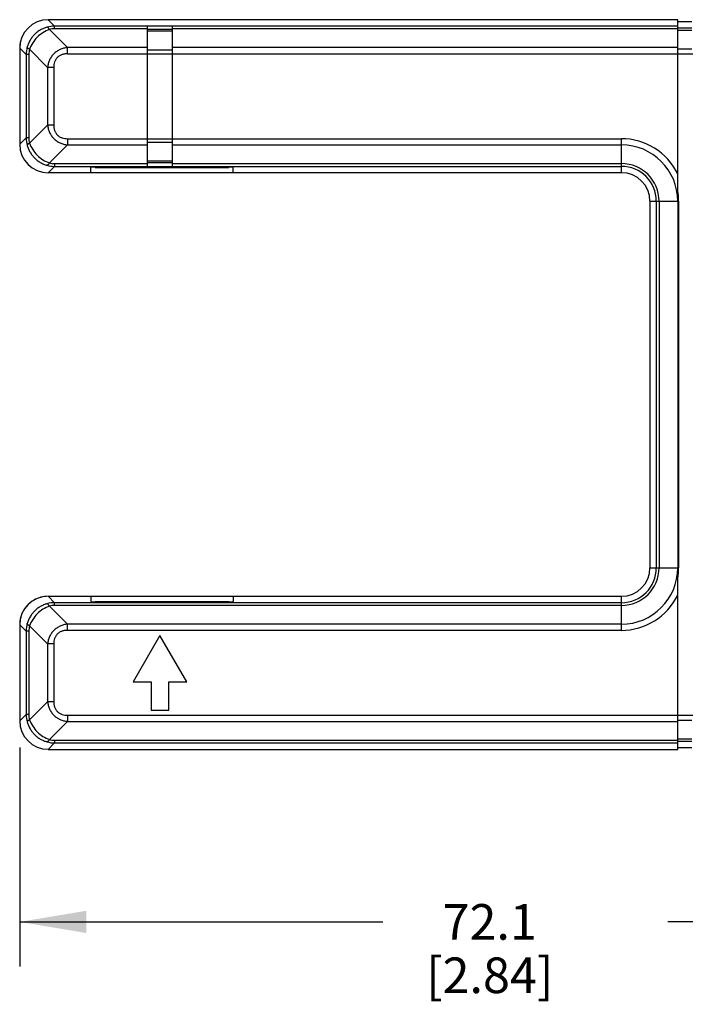
# Model space of a CAD drawing. Units: inches. Extents: x 0.7 to 21.3, y 0.5 to 16.
# Drawn here: x 16.4 to 18.3, y 6.7 to 9.4 of the extents above; entities that cross this region are included whole.
import ezdxf

# ---------------------------------------------------------------- set-up
doc = ezdxf.new("R2010")
doc.units = ezdxf.units.IN
doc.header["$LTSCALE"] = 1.21
doc.header["$MEASUREMENT"] = 0
doc.layers.get('0').update_dxf_attribs({"linetype": 'CONTINUOUS'})
doc.layers.add('DRIVEN_DIMS', color=7, linetype='CONTINUOUS')
doc.dimstyles.new('DIMSTYLE_1', dxfattribs={"dimtxt": 0.1, "dimasz": 0.1875, "dimexe": 0.125, "dimexo": 0.0625, "dimgap": 0.1, "dimtad": 0, "dimtih": 1, "dimtoh": 1, "dimdec": 1, "dimzin": 4, "dimdsep": 46, "dimtxsty": 'STANDARD', "dimblk": '_FILLED', "dimblk1": '_FILLED', "dimblk2": '_FILLED', "dimcen": 0.09, "dimadec": 0, "dimazin": 0, "dimtp": 0.005, "dimtm": 0.005, "dimtfac": 1, "dimtdec": 1, "dimtofl": 0, "dimtmove": 0, "dimatfit": 3, "dimldrblk": '_FILLED', "dimfxl": 1, "dimtolj": 1, "dimtzin": 4, "dimarcsym": 0})

# ---------------------------------------------------------------- blocks, each defined once
blk = doc.blocks.new('_FILLED')
at = {"color": 0, "linetype": 'BYBLOCK'}
blk.add_solid([(0, 0), (-1, 0.167), (-1, -0.167)], dxfattribs=at)
blk = doc.blocks.new('*D0')
at = {"layer": 'DRIVEN_DIMS', "color": 7, "linetype": 'CONTINUOUS'}
for p, q in [((19.2336, 7.5168), (19.2336, 6.7791)), ((16.3936, 7.3937), (16.3936, 6.7791)), ((16.3936, 6.9041), (17.4136, 6.9041)), ((19.2336, 6.9041), (18.2136, 6.9041))]:
    blk.add_line(p, q, dxfattribs=at)
at = {"layer": 'DRIVEN_DIMS', "color": 7, "linetype": 'CONTINUOUS', "xscale": 0.1875, "yscale": 0.1875, "zscale": 0.1875, "rotation": 180}
blk.add_blockref('_FILLED', (16.3936, 6.9041), dxfattribs=at)
at = {"layer": 'DRIVEN_DIMS', "color": 7, "linetype": 'CONTINUOUS', "xscale": 0.1875, "yscale": 0.1875, "zscale": 0.1875}
blk.add_blockref('_FILLED', (19.2336, 6.9041), dxfattribs=at)
at = {"layer": 'DRIVEN_DIMS', "color": 7, "linetype": 'CONTINUOUS', "insert": (17.7136, 6.9541), "char_height": 0.1, "width": 0.6, "attachment_point": 2, "line_spacing_factor": 0.9}
blk.add_mtext('72.1\\P[2.84]', dxfattribs=at)

msp = doc.modelspace()

# ---------------------------------------------------------------- linework, layer by layer
at = {"color": 7, "linetype": 'CONTINUOUS'}
for p, q in [((16.4916, 9.4209), (16.4736, 9.4389)), ((18.2416, 9.4389), (16.4736, 9.4389)), ((18.2416, 8.9583), (18.2416, 9.4389)), ((18.2416, 9.4339), (18.2816, 9.4339)), ((16.4769, 9.4112), (16.5275, 9.3606)), ((16.4916, 9.4133), (16.4916, 9.4209)), ((16.7526, 9.4209), (16.4916, 9.4209)), ((16.7526, 9.4133), (16.4916, 9.4133)), ((16.7526, 9.0265), (16.7526, 9.4213)), ((16.7526, 9.4213), (16.8226, 9.4213)), ((16.8226, 9.4113), (16.7526, 9.4113)), ((16.8226, 9.4109), (16.7526, 9.4109)), ((16.8226, 9.4064), (16.7526, 9.4064)), ((16.8226, 9.0265), (16.8226, 9.4213)), ((18.2416, 9.4209), (16.8226, 9.4209)), ((18.2416, 9.4133), (16.8226, 9.4133)), ((18.2416, 9.4159), (18.2816, 9.4159)), ((18.2416, 9.4098), (18.2816, 9.4098)), ((16.3936, 9.359), (16.3936, 9.0889)), ((16.4116, 9.341), (16.3936, 9.359)), ((16.4213, 9.3557), (16.472, 9.305)), ((16.5275, 9.3432), (16.5275, 9.3606)), ((16.7526, 9.3606), (16.5275, 9.3606)), ((16.8226, 9.3536), (16.7526, 9.3536)), ((18.2416, 9.3606), (16.8226, 9.3606)), ((18.2416, 9.3571), (18.2816, 9.3571)), ((16.4116, 9.341), (16.4116, 9.1068)), ((16.4192, 9.341), (16.4116, 9.341)), ((16.4192, 9.341), (16.4192, 9.1068)), ((16.5275, 9.3432), (18.7565, 9.3432)), ((16.472, 9.305), (16.472, 9.1428)), ((16.4893, 9.305), (16.472, 9.305)), ((16.4893, 9.305), (16.4893, 9.1428)), ((16.4213, 9.0922), (16.472, 9.1428)), ((16.4893, 9.1428), (16.472, 9.1428)), ((16.4116, 9.1068), (16.3936, 9.0889)), ((16.4192, 9.1068), (16.4116, 9.1068)), ((16.5275, 9.1046), (16.5275, 9.0872)), ((16.5275, 9.1046), (18.0836, 9.1046)), ((18.0836, 9.0089), (18.0836, 9.1046)), ((16.4769, 9.0366), (16.5275, 9.0872)), ((16.5275, 9.0872), (16.7526, 9.0872)), ((16.8226, 9.0942), (16.7526, 9.0942)), ((16.8226, 9.0872), (18.0836, 9.0872)), ((16.4916, 9.0269), (16.4736, 9.0089)), ((16.4916, 9.0345), (16.4916, 9.0269)), ((16.4916, 9.0345), (16.7526, 9.0345)), ((16.4916, 9.0269), (16.7526, 9.0269)), ((16.5936, 9.0089), (16.5936, 9.0238)), ((16.6058, 9.0239), (16.9813, 9.0239)), ((16.9786, 9.0243), (16.6086, 9.0243)), ((16.6132, 9.0243), (16.6132, 9.0239)), ((16.8226, 9.0415), (16.7526, 9.0415)), ((16.8226, 9.0369), (16.7526, 9.0369)), ((16.7526, 9.0265), (16.8226, 9.0265)), ((16.8226, 9.0345), (18.0836, 9.0345)), ((16.8226, 9.0269), (18.0836, 9.0269)), ((16.9739, 9.0243), (16.9739, 9.0239)), ((16.9936, 9.0089), (16.9936, 9.0238)), ((18.0836, 9.0089), (16.4736, 9.0089)), ((18.1636, 8.9289), (18.1636, 7.8989)), ((18.1636, 8.9289), (18.2443, 8.9289)), ((18.1816, 8.9289), (18.1816, 7.8989)), ((18.1892, 8.9289), (18.1892, 7.8989)), ((18.242, 8.9289), (18.242, 7.8989)), ((18.2443, 8.9289), (18.2443, 7.8989)), ((18.1636, 7.8989), (18.2443, 7.8989)), ((18.2416, 7.3889), (18.2416, 7.8696)), ((16.4916, 7.8009), (16.4736, 7.8189)), ((16.4736, 7.8189), (18.0836, 7.8189)), ((16.5936, 7.8189), (16.5936, 7.8041)), ((16.6058, 7.8039), (16.9813, 7.8039)), ((16.9786, 7.8035), (16.6086, 7.8035)), ((16.6132, 7.8035), (16.6132, 7.8039)), ((16.9739, 7.8035), (16.9739, 7.8039)), ((16.9936, 7.8189), (16.9936, 7.8041)), ((18.0836, 7.7232), (18.0836, 7.8189)), ((16.4769, 7.7912), (16.5275, 7.7406)), ((16.4916, 7.7933), (16.4916, 7.8009)), ((18.0836, 7.8009), (16.4916, 7.8009)), ((18.0836, 7.7933), (16.4916, 7.7933)), ((16.3936, 7.739), (16.3936, 7.4689)), ((16.4116, 7.721), (16.3936, 7.739)), ((16.4116, 7.721), (16.4116, 7.4868)), ((16.4192, 7.721), (16.4116, 7.721)), ((16.4192, 7.721), (16.4192, 7.4868)), ((16.4213, 7.7357), (16.472, 7.685)), ((16.5275, 7.7232), (16.5275, 7.7406)), ((18.0836, 7.7406), (16.5275, 7.7406)), ((18.0836, 7.7232), (16.5275, 7.7232)), ((16.7876, 7.7089), (16.7126, 7.579)), ((16.8626, 7.579), (16.7876, 7.7089)), ((16.472, 7.685), (16.472, 7.5228)), ((16.4893, 7.685), (16.472, 7.685)), ((16.4893, 7.685), (16.4893, 7.5228)), ((16.7126, 7.579), (16.7626, 7.579)), ((16.7626, 7.579), (16.7626, 7.499)), ((16.8126, 7.499), (16.8126, 7.579)), ((16.8126, 7.579), (16.8626, 7.579)), ((16.4213, 7.4722), (16.472, 7.5228)), ((16.4893, 7.5228), (16.472, 7.5228)), ((16.7626, 7.499), (16.8126, 7.499)), ((16.4116, 7.4868), (16.3936, 7.4689)), ((16.4192, 7.4868), (16.4116, 7.4868)), ((16.5275, 7.4846), (16.5275, 7.4672)), ((16.5275, 7.4846), (18.7465, 7.4846)), ((18.2416, 7.4707), (18.2816, 7.4707)), ((16.4769, 7.4166), (16.5275, 7.4672)), ((16.5275, 7.4672), (18.2416, 7.4672)), ((16.4916, 7.4145), (16.4916, 7.4069)), ((16.4916, 7.4145), (18.2416, 7.4145)), ((18.2416, 7.418), (18.2816, 7.418)), ((16.4916, 7.4069), (16.4736, 7.3889)), ((16.4736, 7.3889), (18.2416, 7.3889)), ((16.4916, 7.4069), (18.2416, 7.4069)), ((18.2416, 7.4119), (18.2816, 7.4119)), ((18.2416, 7.3939), (18.2816, 7.3939))]:
    msp.add_line(p, q, dxfattribs=at)
for centre, radius, start, end in [((16.4916, 9.3434), 0.0775, 90.0013, 106.0092), ((16.4915, 9.3608), 0.0525, 89.9603, 106.1997), ((16.4891, 9.341), 0.0775, 163.9906, 179.9988), ((16.4718, 9.341), 0.0525, 163.8078, 180.0322), ((16.4891, 9.1068), 0.0775, 180.0013, 196.0092), ((16.4717, 9.1068), 0.0525, 179.9603, 196.1997), ((18.0836, 8.9289), 0.1757, 25.9416, 90), ((18.0836, 8.9289), 0.1583, 0, 90), ((16.4916, 9.1044), 0.0775, 253.9906, 269.9988), ((16.4915, 9.087), 0.0525, 253.8078, 270.0322), ((18.0836, 8.9289), 0.1056, 0, 90), ((18.0836, 8.9289), 0.098, 0, 90), ((18.0836, 8.9289), 0.08, 0, 90), ((18.0836, 8.9289), 0.1607, 0, 10.5253), ((18.0836, 7.8989), 0.1583, 270, 360), ((18.0836, 7.8989), 0.1056, 270, 360), ((18.0836, 7.8989), 0.098, 270, 360), ((18.0836, 7.8989), 0.08, 270, 360), ((18.0836, 7.8989), 0.1607, 349.4748, 360), ((18.0836, 7.8989), 0.1757, 270, 334.0584), ((16.4916, 7.7234), 0.0775, 90.0013, 106.0092), ((16.4915, 7.7408), 0.0525, 89.9603, 106.1997), ((16.4891, 7.721), 0.0775, 163.9906, 179.9988), ((16.4718, 7.721), 0.0525, 163.8078, 180.0322), ((16.4891, 7.4868), 0.0775, 180.0013, 196.0092), ((16.4717, 7.4868), 0.0525, 179.9603, 196.1997), ((16.4915, 7.467), 0.0525, 253.8078, 270.0322), ((16.4916, 7.4844), 0.0775, 253.9906, 269.9988)]:
    msp.add_arc(centre, radius, start, end, dxfattribs=at)
for centre, major_axis, ratio, start_param, end_param in [((16.4737, 9.3589), (0.0566, -0.0566), 0.998783, 2.356803, 3.926382), ((16.4737, 9.3589), (-0.0566, 0.0566), 0.998783, 0.523129, 0.784789), ((16.4737, 9.089), (0.0566, 0.0566), 0.998783, -3.926382, -2.356803), ((16.6086, 9.0238), (0.015, 0), 0.034921, 1.570796, 3.141593), ((16.9786, 9.0238), (0.015, 0), 0.034921, 0, 1.570796), ((16.4737, 7.7389), (0.0566, -0.0566), 0.998783, 2.356803, 3.926382), ((16.4737, 7.7389), (-0.0566, 0.0566), 0.998783, -0.784789, -0.261567), ((16.6086, 7.8041), (0.015, 0), 0.034921, -3.141593, -1.570796), ((16.9786, 7.8041), (0.015, 0), 0.034921, -1.570796, 0), ((16.4737, 7.7389), (-0.0566, 0.0566), 0.998783, 0, 0.261567), ((16.4737, 7.7389), (-0.0566, 0.0566), 0.998783, 0.523129, 0.784789), ((16.4737, 7.469), (0.0566, 0.0566), 0.998783, -3.926382, -2.356803)]:
    msp.add_ellipse(centre, major_axis=major_axis, ratio=ratio, start_param=start_param, end_param=end_param, dxfattribs=at)
for points, knots in [([(16.4702, 9.4179), (16.4669, 9.417), (16.4605, 9.4147), (16.4514, 9.4101), (16.4428, 9.4043), (16.4351, 9.3975), (16.4283, 9.3897), (16.4225, 9.3812), (16.4178, 9.372), (16.4156, 9.3656), (16.4146, 9.3624)], [0, 0, 0, 0, 0.123953, 0.248843, 0.374263, 0.5, 0.625738, 0.751158, 0.876047, 1, 1, 1, 1]), ([(16.4769, 9.4112), (16.4706, 9.409), (16.4584, 9.403), (16.4424, 9.3901), (16.4296, 9.3742), (16.4235, 9.3619), (16.4213, 9.3557)], [0, 0, 0, 0, 0.246855, 0.5, 0.753145, 1, 1, 1, 1]), ([(16.4769, 9.4112), (16.4766, 9.4118), (16.476, 9.4128), (16.4751, 9.4141), (16.4742, 9.4153), (16.4733, 9.4163), (16.4725, 9.4171), (16.4717, 9.4176), (16.4709, 9.4179), (16.4704, 9.4179), (16.4702, 9.4179)], [0, 0, 0, 0, 0.185321, 0.354427, 0.505835, 0.638656, 0.752926, 0.849434, 0.930356, 1, 1, 1, 1]), ([(16.4213, 9.3557), (16.4208, 9.356), (16.4198, 9.3565), (16.4184, 9.3575), (16.4172, 9.3584), (16.4162, 9.3592), (16.4155, 9.3601), (16.4149, 9.3609), (16.4146, 9.3616), (16.4146, 9.3621), (16.4146, 9.3624)], [0, 0, 0, 0, 0.185323, 0.35443, 0.50584, 0.638662, 0.752931, 0.849438, 0.930357, 1, 1, 1, 1]), ([(16.5275, 9.3606), (16.524, 9.3602), (16.517, 9.3588), (16.5086, 9.3559), (16.5023, 9.3527), (16.4962, 9.3489), (16.4893, 9.3432), (16.4836, 9.3363), (16.4799, 9.3303), (16.4767, 9.3239), (16.4737, 9.3155), (16.4724, 9.3085), (16.472, 9.305)], [0, 0, 0, 0, 0.124539, 0.249439, 0.312024, 0.374686, 0.499993, 0.625304, 0.687965, 0.750553, 0.875458, 1, 1, 1, 1]), ([(16.5275, 9.3432), (16.525, 9.3432), (16.5212, 9.343), (16.5162, 9.342), (16.5125, 9.341), (16.5089, 9.3396), (16.5044, 9.3372), (16.4993, 9.3332), (16.4954, 9.3281), (16.493, 9.3236), (16.4911, 9.3189), (16.4897, 9.3126), (16.4893, 9.3075), (16.4893, 9.305)], [0, 0, 0, 0, 0.124838, 0.187371, 0.249927, 0.312457, 0.375056, 0.500053, 0.625058, 0.687656, 0.75019, 0.875156, 1, 1, 1, 1]), ([(16.472, 9.1428), (16.4724, 9.1393), (16.4737, 9.1323), (16.4767, 9.1239), (16.4799, 9.1176), (16.4836, 9.1115), (16.4893, 9.1046), (16.4962, 9.0989), (16.5023, 9.0952), (16.5086, 9.092), (16.517, 9.089), (16.524, 9.0877), (16.5275, 9.0872)], [0, 0, 0, 0, 0.124539, 0.249439, 0.312024, 0.374686, 0.499993, 0.625304, 0.687965, 0.750553, 0.875458, 1, 1, 1, 1]), ([(16.4893, 9.1428), (16.4893, 9.1403), (16.4896, 9.1365), (16.4905, 9.1314), (16.4916, 9.1278), (16.493, 9.1242), (16.4954, 9.1197), (16.4993, 9.1146), (16.5044, 9.1107), (16.5089, 9.1083), (16.5137, 9.1064), (16.5199, 9.1049), (16.525, 9.1046), (16.5275, 9.1046)], [0, 0, 0, 0, 0.124838, 0.187371, 0.249927, 0.312457, 0.375056, 0.500053, 0.625058, 0.687656, 0.75019, 0.875156, 1, 1, 1, 1]), ([(16.4213, 9.0922), (16.4208, 9.0919), (16.4198, 9.0913), (16.4184, 9.0904), (16.4172, 9.0895), (16.4162, 9.0886), (16.4155, 9.0878), (16.4149, 9.087), (16.4146, 9.0862), (16.4146, 9.0857), (16.4146, 9.0855)], [0, 0, 0, 0, 0.185321, 0.354427, 0.505835, 0.638656, 0.752926, 0.849434, 0.930356, 1, 1, 1, 1]), ([(16.4146, 9.0855), (16.4156, 9.0822), (16.4178, 9.0758), (16.4225, 9.0666), (16.4283, 9.0581), (16.4351, 9.0504), (16.4428, 9.0435), (16.4514, 9.0378), (16.4605, 9.0331), (16.4669, 9.0308), (16.4702, 9.0299)], [0, 0, 0, 0, 0.123953, 0.248843, 0.374263, 0.5, 0.625738, 0.751158, 0.876047, 1, 1, 1, 1]), ([(16.4213, 9.0922), (16.4235, 9.0859), (16.4296, 9.0737), (16.4424, 9.0577), (16.4584, 9.0448), (16.4706, 9.0388), (16.4769, 9.0366)], [0, 0, 0, 0, 0.246855, 0.5, 0.753145, 1, 1, 1, 1]), ([(16.4769, 9.0366), (16.4766, 9.0361), (16.476, 9.0351), (16.4751, 9.0337), (16.4742, 9.0325), (16.4733, 9.0315), (16.4725, 9.0308), (16.4717, 9.0302), (16.4709, 9.0299), (16.4704, 9.0299), (16.4702, 9.0299)], [0, 0, 0, 0, 0.185323, 0.35443, 0.50584, 0.638662, 0.752931, 0.849438, 0.930357, 1, 1, 1, 1]), ([(16.4702, 7.7979), (16.4669, 7.797), (16.4605, 7.7947), (16.4514, 7.7901), (16.4428, 7.7843), (16.4351, 7.7775), (16.4283, 7.7697), (16.4225, 7.7612), (16.4178, 7.752), (16.4156, 7.7456), (16.4146, 7.7424)], [0, 0, 0, 0, 0.123953, 0.248843, 0.374263, 0.5, 0.625738, 0.751158, 0.876047, 1, 1, 1, 1]), ([(16.4769, 7.7912), (16.4706, 7.789), (16.4584, 7.783), (16.4424, 7.7701), (16.4296, 7.7542), (16.4235, 7.7419), (16.4213, 7.7357)], [0, 0, 0, 0, 0.246855, 0.5, 0.753145, 1, 1, 1, 1]), ([(16.4769, 7.7912), (16.4766, 7.7918), (16.476, 7.7928), (16.4751, 7.7941), (16.4742, 7.7953), (16.4733, 7.7963), (16.4725, 7.7971), (16.4717, 7.7976), (16.4709, 7.7979), (16.4704, 7.7979), (16.4702, 7.7979)], [0, 0, 0, 0, 0.185321, 0.354427, 0.505835, 0.638656, 0.752926, 0.849434, 0.930356, 1, 1, 1, 1]), ([(16.4213, 7.7357), (16.4208, 7.736), (16.4198, 7.7365), (16.4184, 7.7375), (16.4172, 7.7384), (16.4162, 7.7392), (16.4155, 7.7401), (16.4149, 7.7409), (16.4146, 7.7416), (16.4146, 7.7421), (16.4146, 7.7424)], [0, 0, 0, 0, 0.185323, 0.35443, 0.50584, 0.638662, 0.752931, 0.849438, 0.930357, 1, 1, 1, 1]), ([(16.5275, 7.7406), (16.524, 7.7402), (16.517, 7.7388), (16.5086, 7.7359), (16.5023, 7.7327), (16.4962, 7.7289), (16.4893, 7.7232), (16.4836, 7.7163), (16.4799, 7.7103), (16.4767, 7.7039), (16.4737, 7.6955), (16.4724, 7.6885), (16.472, 7.685)], [0, 0, 0, 0, 0.124539, 0.249439, 0.312024, 0.374686, 0.499993, 0.625304, 0.687965, 0.750553, 0.875458, 1, 1, 1, 1]), ([(16.5275, 7.7232), (16.525, 7.7232), (16.5212, 7.723), (16.5162, 7.722), (16.5125, 7.721), (16.5089, 7.7196), (16.5044, 7.7172), (16.4993, 7.7132), (16.4954, 7.7081), (16.493, 7.7036), (16.4911, 7.6989), (16.4897, 7.6926), (16.4893, 7.6875), (16.4893, 7.685)], [0, 0, 0, 0, 0.124838, 0.187371, 0.249927, 0.312457, 0.375056, 0.500053, 0.625058, 0.687656, 0.75019, 0.875156, 1, 1, 1, 1]), ([(16.472, 7.5228), (16.4724, 7.5193), (16.4737, 7.5123), (16.4767, 7.5039), (16.4799, 7.4976), (16.4836, 7.4915), (16.4893, 7.4846), (16.4962, 7.4789), (16.5023, 7.4752), (16.5086, 7.472), (16.517, 7.469), (16.524, 7.4677), (16.5275, 7.4672)], [0, 0, 0, 0, 0.124539, 0.249439, 0.312024, 0.374686, 0.499993, 0.625304, 0.687965, 0.750553, 0.875458, 1, 1, 1, 1]), ([(16.4893, 7.5228), (16.4893, 7.5203), (16.4896, 7.5165), (16.4905, 7.5114), (16.4916, 7.5078), (16.493, 7.5042), (16.4954, 7.4997), (16.4993, 7.4946), (16.5044, 7.4907), (16.5089, 7.4883), (16.5137, 7.4864), (16.5199, 7.4849), (16.525, 7.4846), (16.5275, 7.4846)], [0, 0, 0, 0, 0.124838, 0.187371, 0.249927, 0.312457, 0.375056, 0.500053, 0.625058, 0.687656, 0.75019, 0.875156, 1, 1, 1, 1]), ([(16.4213, 7.4722), (16.4208, 7.4719), (16.4198, 7.4713), (16.4184, 7.4704), (16.4172, 7.4695), (16.4162, 7.4686), (16.4155, 7.4678), (16.4149, 7.467), (16.4146, 7.4662), (16.4146, 7.4657), (16.4146, 7.4655)], [0, 0, 0, 0, 0.185321, 0.354427, 0.505835, 0.638656, 0.752926, 0.849434, 0.930356, 1, 1, 1, 1]), ([(16.4213, 7.4722), (16.4235, 7.4659), (16.4296, 7.4537), (16.4424, 7.4377), (16.4584, 7.4248), (16.4706, 7.4188), (16.4769, 7.4166)], [0, 0, 0, 0, 0.246855, 0.5, 0.753145, 1, 1, 1, 1]), ([(16.4146, 7.4655), (16.4156, 7.4622), (16.4178, 7.4558), (16.4225, 7.4466), (16.4283, 7.4381), (16.4351, 7.4304), (16.4428, 7.4235), (16.4514, 7.4178), (16.4605, 7.4131), (16.4669, 7.4108), (16.4702, 7.4099)], [0, 0, 0, 0, 0.123953, 0.248843, 0.374263, 0.5, 0.625738, 0.751158, 0.876047, 1, 1, 1, 1]), ([(16.4769, 7.4166), (16.4766, 7.4161), (16.476, 7.4151), (16.4751, 7.4137), (16.4742, 7.4125), (16.4733, 7.4115), (16.4725, 7.4108), (16.4717, 7.4102), (16.4709, 7.4099), (16.4704, 7.4099), (16.4702, 7.4099)], [0, 0, 0, 0, 0.185323, 0.35443, 0.50584, 0.638662, 0.752931, 0.849438, 0.930357, 1, 1, 1, 1])]:
    msp.add_open_spline(points, degree=3, knots=knots, dxfattribs=at)

# ---------------------------------------------------------------- dimensions: what is measured, and where the dimension line sits
at = {"layer": 'DRIVEN_DIMS', "color": 7, "linetype": 'CONTINUOUS'}
dim = msp.add_linear_dim(base=(16.3936, 6.9041), p1=(19.2336, 7.5793), p2=(16.3936, 7.4562), angle=180, dimstyle='DIMSTYLE_1', dxfattribs=at)
dim.commit()
dim.dimension.update_dxf_attribs({"geometry": '*D0', "text_midpoint": (17.8136, 6.8291), "dimtype": 160})

doc.saveas('drawing.dxf')
